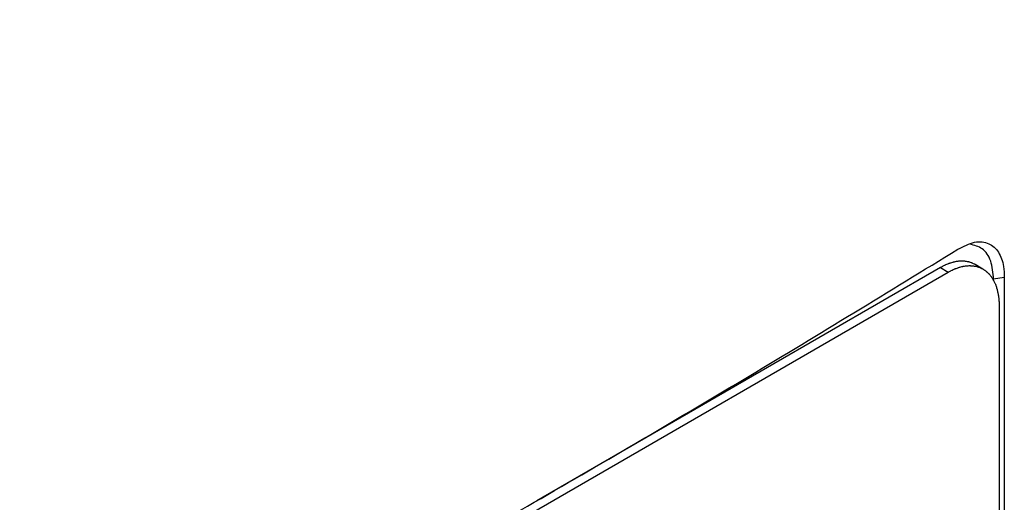
# Model space of a CAD drawing. Units: inches. Extents: x 0.4 to 10.6, y 0.4 to 8.1.
# Drawn here: x 2.7 to 2.8, y 5.6 to 5.7 of the extents above; entities that cross this region are included whole.
import ezdxf

# ---------------------------------------------------------------- set-up
doc = ezdxf.new("R2010")
doc.units = ezdxf.units.IN
doc.header["$MEASUREMENT"] = 0

msp = doc.modelspace()

# ---------------------------------------------------------------- linework, layer by layer
at = {"color": 7, "linetype": 'Continuous', "lineweight": 25}
for p, q in [((2.782296, 5.651187), (2.745616, 5.630012)), ((2.782296, 5.651187), (2.78301, 5.650774)), ((2.786162, 5.651056), (2.785448, 5.651469)), ((2.707108, 5.606957), (2.78301, 5.650774)), ((2.788108, 5.6503), (2.787135, 5.650141)), ((2.787135, 5.650015), (2.787135, 5.650141)), ((2.788108, 5.6503), (2.788108, 5.503522)), ((2.787639, 5.647698), (2.787639, 5.503971))]:
    msp.add_line(p, q, dxfattribs=at)
for points, knots in [([(2.630313, 5.652276), (2.640193, 5.65664), (2.659986, 5.665384), (2.688636, 5.679289), (2.716596, 5.693721), (2.734464, 5.703829), (2.743402, 5.708885)], [0, 0, 0, 0, 0.2489993, 0.4988554, 0.7492841, 1, 1, 1, 1]), ([(2.745434, 5.704268), (2.736454, 5.699188), (2.718505, 5.689035), (2.690417, 5.674537), (2.661635, 5.660569), (2.641751, 5.651786), (2.631825, 5.647402)], [0, 0, 0, 0, 0.250717, 0.501146, 0.751002, 1, 1, 1, 1]), ([(2.704873, 5.607249), (2.711743, 5.610999), (2.725484, 5.618497), (2.745466, 5.629869), (2.76502, 5.641319), (2.777603, 5.649018), (2.783894, 5.652867)], [0, 0, 0, 0, 0.249597, 0.499194, 0.749597, 1, 1, 1, 1]), ([(2.783894, 5.652867), (2.78441, 5.653127), (2.785435, 5.653642), (2.786737, 5.653488), (2.787636, 5.652675), (2.788054, 5.651519), (2.788093, 5.650634), (2.788108, 5.6503)], [0, 0, 0, 0, 0.230399, 0.457101, 0.666734, 0.873991, 1, 1, 1, 1]), ([(2.787135, 5.650141), (2.787084, 5.65072), (2.786983, 5.65187), (2.786193, 5.653002), (2.785381, 5.653215), (2.784992, 5.653317)], [0, 0, 0, 0, 0.345421, 0.685619, 1, 1, 1, 1]), ([(2.785448, 5.651469), (2.785447, 5.651469), (2.785426, 5.651481), (2.785362, 5.651516), (2.785275, 5.65156), (2.785185, 5.651599), (2.785094, 5.651635), (2.785001, 5.651667), (2.784906, 5.651694), (2.784809, 5.651718), (2.78471, 5.651739), (2.78461, 5.651754), (2.784508, 5.651767), (2.784404, 5.651775), (2.784299, 5.651778), (2.784219, 5.651779), (2.784112, 5.651776), (2.784003, 5.651769), (2.783892, 5.651757), (2.783781, 5.651742), (2.783669, 5.651722), (2.783555, 5.651698), (2.783469, 5.651678), (2.783354, 5.651647), (2.783239, 5.651612), (2.783122, 5.651572), (2.783034, 5.65154), (2.782916, 5.651495), (2.782798, 5.651444), (2.78268, 5.65139), (2.782571, 5.651337), (2.782443, 5.651271), (2.782345, 5.651215), (2.782296, 5.651187)], [0, 0, 0, 0, 0.000199, 0.025633, 0.076508, 0.101942, 0.127376, 0.178251, 0.203685, 0.229119, 0.279994, 0.305428, 0.330863, 0.381738, 0.407172, 0.432606, 0.458041, 0.508917, 0.534351, 0.559785, 0.610661, 0.636095, 0.661529, 0.686964, 0.73784, 0.763274, 0.788709, 0.814143, 0.865019, 0.890454, 0.915888, 0.957919, 1, 1, 1, 1]), ([(2.78301, 5.650774), (2.78307, 5.650808), (2.783159, 5.650859), (2.783308, 5.650935), (2.783426, 5.650993), (2.783545, 5.651045), (2.783633, 5.651083), (2.783751, 5.651129), (2.783868, 5.651171), (2.783984, 5.651209), (2.7841, 5.651243), (2.784215, 5.651273), (2.784329, 5.651298), (2.784414, 5.651315), (2.784526, 5.651334), (2.784637, 5.651348), (2.784747, 5.651358), (2.784856, 5.651365), (2.784963, 5.651367), (2.785068, 5.651364), (2.785147, 5.65136), (2.78525, 5.651351), (2.785352, 5.651338), (2.785451, 5.651321), (2.78555, 5.6513), (2.785646, 5.651275), (2.785741, 5.651245), (2.785834, 5.651213), (2.785924, 5.651176), (2.786013, 5.651136), (2.786078, 5.651103), (2.786164, 5.651056), (2.786247, 5.651006), (2.786328, 5.650951), (2.786407, 5.650894), (2.786483, 5.650833), (2.786557, 5.650768), (2.78663, 5.650701), (2.7867, 5.650629), (2.786767, 5.650555), (2.786832, 5.650477), (2.786895, 5.650397), (2.786955, 5.650312), (2.787013, 5.650226), (2.787068, 5.650136), (2.787121, 5.650043), (2.787172, 5.649948), (2.787219, 5.649849), (2.787276, 5.649723), (2.787318, 5.649619), (2.787357, 5.649511), (2.787395, 5.649402), (2.787429, 5.649291), (2.787461, 5.649176), (2.78749, 5.64906), (2.787517, 5.648941), (2.787541, 5.64882), (2.787562, 5.648698), (2.787581, 5.648573), (2.787601, 5.648414), (2.787614, 5.648284), (2.787624, 5.648153), (2.787635, 5.647971), (2.787637, 5.647817), (2.787639, 5.647698)], [0, 0, 0, 0, 0.023671, 0.035504, 0.059175, 0.071008, 0.082842, 0.094675, 0.118346, 0.130179, 0.142012, 0.165683, 0.177516, 0.18935, 0.201183, 0.224853, 0.236687, 0.24852, 0.272191, 0.284024, 0.295857, 0.307691, 0.331361, 0.343194, 0.355027, 0.378697, 0.390531, 0.402364, 0.426034, 0.437867, 0.449701, 0.461534, 0.485204, 0.497037, 0.50887, 0.53254, 0.544373, 0.556206, 0.579876, 0.591709, 0.603542, 0.627211, 0.639045, 0.650878, 0.674547, 0.68638, 0.698214, 0.721883, 0.733716, 0.757385, 0.769218, 0.781051, 0.80472, 0.816554, 0.828387, 0.852056, 0.863889, 0.875722, 0.899391, 0.911224, 0.934893, 0.946726, 0.958559, 1, 1, 1, 1])]:
    msp.add_open_spline(points, degree=3, knots=knots, dxfattribs=at)

doc.saveas('drawing.dxf')
